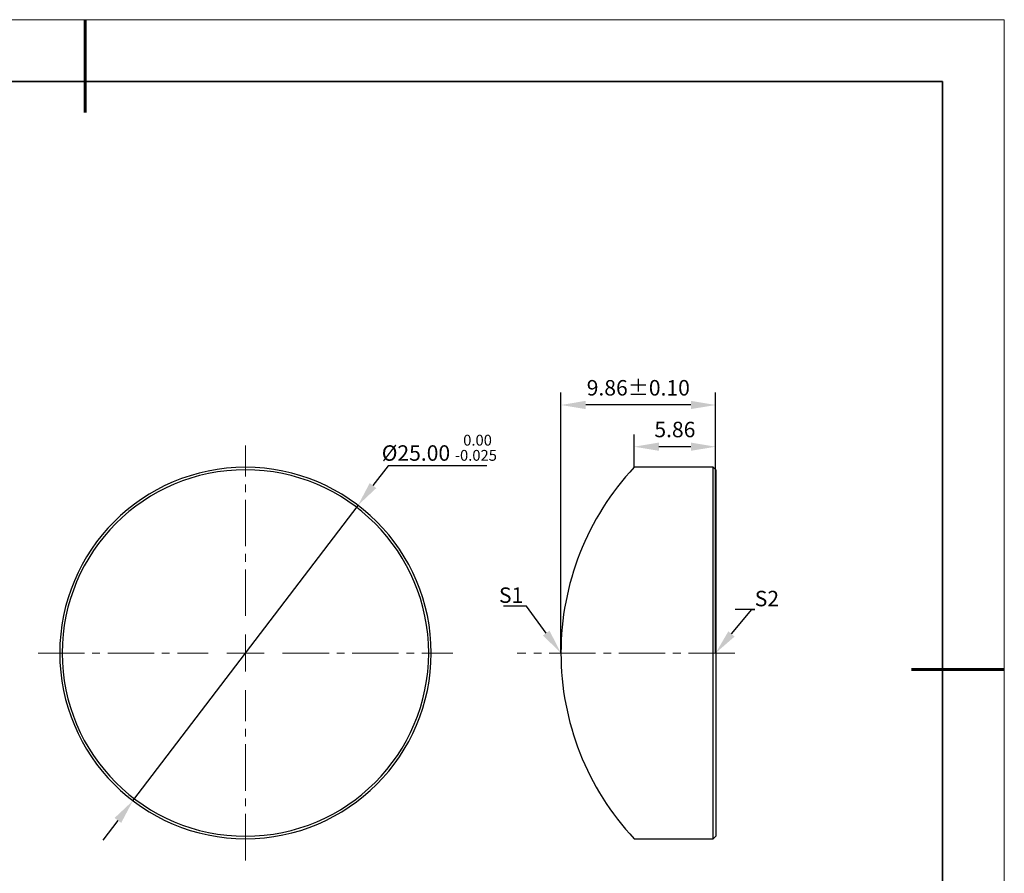
# Model space of a CAD drawing. Units: millimetres. Extents: x 0 to 297, y 0 to 210.
# Drawn here: x 138 to 297, y 72 to 210 of the extents above; entities that cross this region are included whole.
import ezdxf
from ezdxf import colors
from ezdxf.entities.mleader import LeaderData, LeaderLine
from ezdxf.math import Vec2, Vec3

# ---------------------------------------------------------------- set-up
doc = ezdxf.new("R2010")
doc.units = ezdxf.units.MM
doc.header["$LTSCALE"] = 10
doc.header["$PDMODE"] = 34
doc.linetypes.add('CENTER', pattern=[2, 1.25, -0.25, 0.25, -0.25])
doc.linetypes.add('CENTER2', pattern=[1.125, 0.75, -0.125, 0.125, -0.125])
for name, color, linetype, lineweight in [('3中心线层', 1, 'CENTER', 9), ('7标注层', 4, 'Continuous', 5), ('粗实线层', 7, 'Continuous', 35), ('细实线层', 7, 'Continuous', 18)]:
    doc.layers.add(name, color=color, linetype=linetype, lineweight=lineweight)
doc.layers.add('6文字层', color=3, linetype='Continuous')
doc.styles.add('TH-GBD2M', font='calibri.ttf', dxfattribs={"width": 0.8, "height": 2.5})
doc.dimstyles.new('TH-GBD2M', dxfattribs={"dimtxt": 2.5, "dimasz": 4, "dimexe": 2, "dimexo": 0, "dimgap": 1.5, "dimtad": 1, "dimdec": 4, "dimlfac": 0.1, "dimzin": 9, "dimdsep": 46, "dimtxsty": 'TH-GBD2M', "dimcen": 0, "dimclrt": 3, "dimadec": 0, "dimazin": 3, "dimtfac": 1, "dimtdec": 4, "dimtofl": 0, "dimtmove": 0, "dimatfit": 3, "dimfxl": 1, "dimtolj": 1, "dimtzin": 0, "dimarcsym": 0})
doc.dimstyles.new('透镜标注', dxfattribs={"dimtxt": 2.5, "dimasz": 4, "dimexe": 1.25, "dimexo": 0.625, "dimtad": 1, "dimtoh": 1, "dimlfac": 0.5, "dimzin": 1, "dimdsep": 46, "dimtxsty": 'TH-GBD2M', "dimcen": 2.5, "dimclrt": 256, "dimadec": 0, "dimazin": 0, "dimtm": 1e-09, "dimtfac": 1, "dimtmove": 0, "dimatfit": 3, "dimfxl": 1, "dimtzin": 0, "dimarcsym": 0})

# ---------------------------------------------------------------- blocks, each defined once
blk = doc.blocks.new('*X96')
at = {"layer": '粗实线层', "lineweight": 60}
for p, q in [((0, 105), (0, 90)), ((148.5, 0), (133.5, 0))]:
    blk.add_line(p, q, dxfattribs=at)
at = {"layer": '粗实线层'}
for p, q in [((138.5, 95), (-138.5, 95)), ((138.5, -95), (138.5, 95))]:
    blk.add_line(p, q, dxfattribs=at)
at = {"layer": '细实线层'}
for p, q in [((148.5, 105), (-148.5, 105)), ((148.5, -105), (148.5, 105))]:
    blk.add_line(p, q, dxfattribs=at)
blk = doc.blocks.new('*D124')
at = {"layer": '7标注层', "color": 0, "lineweight": -2, "transparency": 16777216}
for p, q in [((197.44, 137.91), (195.01, 134.73)), ((213.39, 137.91), (197.44, 137.91)), ((156.23, 83.82), (192.59, 131.54)), ((153.8, 80.64), (151.38, 77.45))]:
    blk.add_line(p, q, dxfattribs=at)
at = {"layer": '7标注层', "color": 0, "transparency": 16777216}
for points in [[(194.48, 135.13), (195.54, 134.32), (192.59, 131.54)], [(153.27, 81.04), (154.33, 80.23), (156.23, 83.82)]]:
    blk.add_solid(points, dxfattribs=at)
at = {"layer": 'Defpoints', "color": 0, "transparency": 16777216}
for p in [(192.59, 131.54), (156.23, 83.82)]:
    blk.add_point(p, dxfattribs=at)
at = {"layer": '7标注层', "transparency": 16777216, "insert": (205.73, 140.84), "char_height": 2.5, "attachment_point": 5, "style": 'TH-GBD2M'}
blk.add_mtext('%%C25.00 {\\H0.7x;\\S 0.00^ -0.025;}', dxfattribs=at)
blk = doc.blocks.new('*D125')
at = {"layer": '7标注层', "color": 0, "lineweight": -2, "transparency": 16777216}
for p, q in [((237.19, 137.68), (237.19, 143.01)), ((250.37, 137.28), (250.37, 143.01)), ((246.37, 141.01), (241.19, 141.01))]:
    blk.add_line(p, q, dxfattribs=at)
at = {"layer": '7标注层', "color": 0, "transparency": 16777216}
for points in [[(241.19, 141.68), (241.19, 140.35), (237.19, 141.01)], [(246.37, 141.68), (246.37, 140.35), (250.37, 141.01)]]:
    blk.add_solid(points, dxfattribs=at)
at = {"layer": 'Defpoints', "color": 0, "transparency": 16777216}
for p in [(237.19, 141.01), (237.19, 137.68), (250.37, 137.28)]:
    blk.add_point(p, dxfattribs=at)
at = {"layer": '7标注层', "color": 3, "transparency": 16777216, "insert": (243.78, 143.79), "char_height": 2.5, "attachment_point": 5, "style": 'TH-GBD2M'}
blk.add_mtext('\\A1;5.86', dxfattribs=at)
blk = doc.blocks.new('*D126')
at = {"layer": '7标注层', "color": 0, "lineweight": -2, "transparency": 16777216}
for p, q in [((225.37, 107.68), (225.37, 149.75)), ((250.37, 107.68), (250.37, 149.75)), ((246.37, 147.75), (229.37, 147.75))]:
    blk.add_line(p, q, dxfattribs=at)
at = {"layer": '7标注层', "color": 0, "transparency": 16777216}
for points in [[(229.37, 148.42), (229.37, 147.09), (225.37, 147.75)], [(246.37, 148.42), (246.37, 147.09), (250.37, 147.75)]]:
    blk.add_solid(points, dxfattribs=at)
at = {"layer": 'Defpoints', "color": 0, "transparency": 16777216}
for p in [(225.37, 147.75), (225.37, 107.68), (250.37, 107.68)]:
    blk.add_point(p, dxfattribs=at)
at = {"layer": '7标注层', "color": 3, "transparency": 16777216, "insert": (237.87, 150.53), "char_height": 2.5, "attachment_point": 5, "style": 'TH-GBD2M'}
blk.add_mtext('\\A1;9.86%%P0.10', dxfattribs=at)
blk = doc.blocks.new('*U127')
at = {"layer": '3中心线层', "color": 0, "linetype": 'CENTER2', "transparency": 16777216}
for p, q in [((0, 6), (0, 33.5)), ((-33.5, 0), (-6, 0)), ((6, 0), (33.5, 0)), ((0, -33.5), (0, -6))]:
    blk.add_line(p, q, dxfattribs=at)
at = {"layer": '3中心线层', "color": 0, "linetype": 'Continuous', "transparency": 16777216}
for p, q in [((0, -3), (0, 3)), ((-3, 0), (3, 0))]:
    blk.add_line(p, q, dxfattribs=at)
blk = doc.blocks.new('*U128')
at = {"layer": '3中心线层', "color": 0, "linetype": 'CENTER2', "transparency": 16777216}
blk.add_line((9.89, 0), (-25.27, 0), dxfattribs=at)

msp = doc.modelspace()

# ---------------------------------------------------------------- linework, layer by layer
at = {"color": 7, "linetype": 'Continuous', "lineweight": 25}
for p, q in [((249.97335, 137.68082), (237.19335, 137.68082)), ((250.37335, 137.28082), (249.97335, 137.68082)), ((249.97335, 107.68082), (249.97335, 137.68082)), ((250.37335, 137.28082), (250.37335, 107.68082)), ((249.97335, 77.68082), (249.97335, 107.68082)), ((250.37335, 107.68082), (250.37335, 78.08082)), ((249.97335, 77.68082), (250.37335, 78.08082)), ((237.19335, 77.68082), (249.97335, 77.68082))]:
    msp.add_line(p, q, dxfattribs=at)
for centre, radius, start, end in [((174.40669, 107.68082), 30, 0, 180), ((174.40669, 107.68082), 29.6, 0, 180), ((269.35442, 107.68082), 43.98107, 136.9911195, 180), ((174.40669, 107.68082), 30, 180, 0), ((174.40669, 107.68082), 29.6, 180, 0), ((269.35442, 107.68082), 43.98107, 180, 223.0088805)]:
    msp.add_arc(centre, radius, start, end, dxfattribs=at)

# ---------------------------------------------------------------- block references
at = {"layer": '3中心线层', "linetype": 'CENTER2'}
for name, p in [('*U127', (174.40669, 107.68082)), ('*U128', (243.58335, 107.68082))]:
    msp.add_blockref(name, p, dxfattribs=at)
at = {"layer": '6文字层'}
msp.add_blockref('*X96', (148.5, 105), dxfattribs=at)

# ---------------------------------------------------------------- dimensions: what is measured, and where the dimension line sits
at = {"layer": '7标注层'}
for base, p1, p2, text, picture, middle in [((225.37335, 147.75258), (250.37335, 107.68082), (225.37335, 107.68082), '9.86%%P0.10', '*D126', (237.87335, 150.53335)), ((237.19335, 141.01307), (250.37335, 137.28082), (237.19335, 137.68082), '5.86', '*D125', (243.78335, 143.79384))]:
    dim = msp.add_linear_dim(base=base, p1=p1, p2=p2, text=text, dimstyle='TH-GBD2M', dxfattribs=at)
    dim.commit()
    dim.dimension.update_dxf_attribs({"geometry": picture, "text_midpoint": middle})
dim = msp.add_diameter_dim_2p(p1=(156.22597, 83.81742), p2=(192.5874, 131.54421), text='%%C25.00 {\\H0.7x;\\S 0.00^ -0.025;}', dimstyle='透镜标注', dxfattribs=at)
dim.commit()
dim.dimension.update_dxf_attribs({"geometry": '*D124', "text_midpoint": (205.72744, 140.83868)})

# ---------------------------------------------------------------- leaders
ml = msp.add_multileader_mtext('Standard', dxfattribs=at)
ml.set_content('S1', color=3, style='TH-GBD2M')
ml.set_leader_properties(color=256)
ml.build(insert=Vec2(0, 0))
ml.multileader.update_dxf_attribs({"text_left_attachment_type": 5, "text_right_attachment_type": 5, "dogleg_length": 0.5})
ctx = ml.context
ctx.base_point, ctx.char_height, ctx.landing_gap_size, ctx.plane_origin = Vec3(216.52519, 115.25253), 2.5, 0, Vec3(220.61187, 92.98566)
ctx.left_attachment, ctx.right_attachment, ctx.text_align_type = 5, 5, 2
notes = []
notes.append((ctx, [(0, (1, 1, 0), (219.78981, 115.25253), (-1, 0), 0.5, [(0, [(225.37335, 107.68082)], 0, [])])]))
ctx.mtext.insert, ctx.mtext.alignment, ctx.mtext.flow_direction = Vec3(219.28981, 118.27753), 3, 5
ml = msp.add_multileader_mtext('Standard', dxfattribs=at)
ml.set_content('S2', color=3, style='TH-GBD2M')
ml.set_leader_properties(color=256)
ml.build(insert=Vec2(0, 0))
ml.multileader.update_dxf_attribs({"text_left_attachment_type": 5, "text_right_attachment_type": 5, "dogleg_length": 0.5})
ctx = ml.context
ctx.base_point, ctx.char_height, ctx.landing_gap_size, ctx.plane_origin = Vec3(256.68652, 114.70446), 2.5, 0, Vec3(263.52335, 93.04998)
ctx.left_attachment, ctx.right_attachment = 5, 5
notes.append((ctx, [(0, (1, 1, 0), (256.18652, 114.70446), (1, 0), 0.5, [(0, [(250.37335, 107.68082)], 0, [])])]))
ctx.mtext.insert, ctx.mtext.flow_direction = Vec3(256.68652, 117.72946), 5
for ctx, leaders in notes:
    for number, flags, end, landing, length, lines in leaders:
        leader = LeaderData()
        leader.index, (leader.has_last_leader_line, leader.has_dogleg_vector, leader.attachment_direction) = number, flags
        leader.last_leader_point, leader.dogleg_vector, leader.dogleg_length = Vec3(end), Vec3(landing), length
        for number, points, colour, breaks in lines:
            line = LeaderLine()
            line.index, line.vertices, line.color, line.breaks = number, Vec3.list(points), colors.encode_raw_color(colour), breaks
            leader.lines.append(line)
        ctx.leaders.append(leader)

doc.saveas('drawing.dxf')
